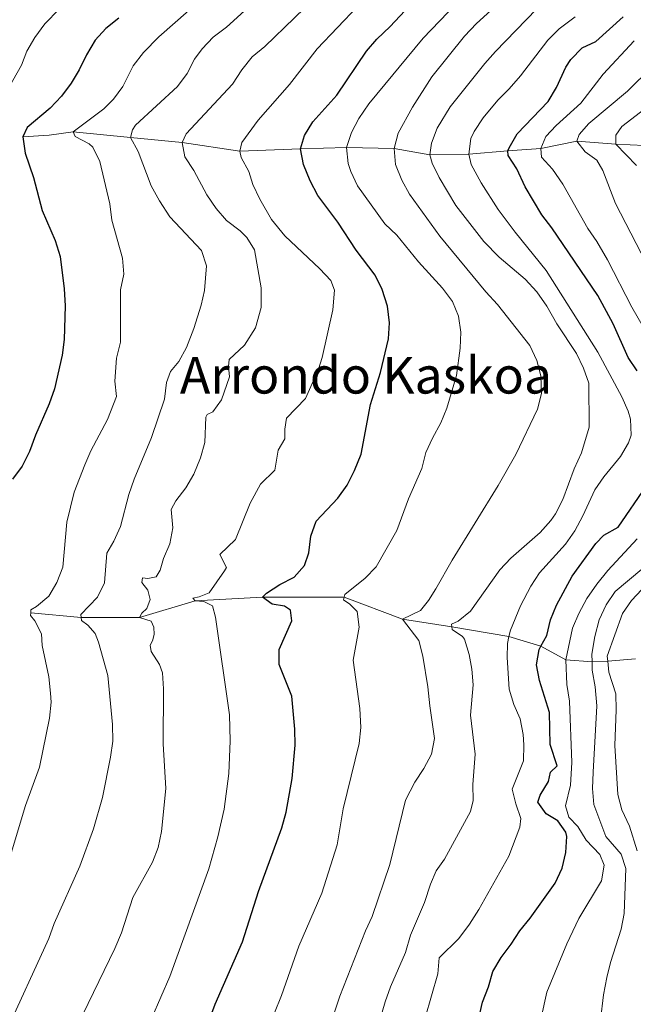
# Model space of a CAD drawing. Units: metres. Extents: x 625985 to 630495, y 4784729 to 4787782.
# Drawn here: x 627533 to 627725, y 4785909 to 4786218 of the extents above; entities that cross this region are included whole.
import ezdxf
from ezdxf.enums import TextEntityAlignment as Align

# ---------------------------------------------------------------- set-up
doc = ezdxf.new("R2010")
doc.units = ezdxf.units.M
doc.header["$MEASUREMENT"] = 0
doc.linetypes.add('DGN Style 3', pattern=[1147.6976, 819.784, -327.9136])
for name, color, linetype, lineweight in [('Nivel 11', 7, 'Continuous', 0), ('Nivel 4', 7, 'Continuous', 0), ('Nivel 45', 7, 'Continuous', 0), ('Nivel 5', 7, 'Continuous', 0), ('Nivel 61', 7, 'Continuous', 0), ('Nivel 63', 7, 'Continuous', 0)]:
    doc.layers.add(name, color=color, linetype=linetype, lineweight=lineweight)
doc.styles.add('Style-Times New Roman', font='txt')

msp = doc.modelspace()

# ---------------------------------------------------------------- linework, layer by layer
at = {"layer": 'Nivel 11', "color": 142, "linetype": 'DGN Style 3', "lineweight": 13}
for points in [[(627533.49, 4786181.07, 1025), (627541.76, 4786181.57, 1025), (627549.39, 4786182.71, 1020), (627567.33, 4786180.9, 1015), (627583.58, 4786179.28, 1010), (627601.71, 4786176.61, 1005), (627620.78, 4786177.29, 1000), (627635.22, 4786177.76, 995), (627650.14, 4786177.44, 990), (627661.32, 4786175.42, 985), (627673.56, 4786175.64, 980), (627685.88, 4786176.74, 975), (627696.22, 4786177.44, 970), (627707.46, 4786179.79, 965), (627719.74, 4786178.84, 960), (627728.76, 4786178.43, 955), (627742.85, 4786175.5, 950), (627755.79, 4786172.35, 945), (627768.02, 4786170.3, 940), (627784.04, 4786165.14, 935), (627786.98, 4786164.51, 933.26)], [(627536.01, 4786031.71, 1020), (627551.84, 4786030.23, 1015), (627570.21, 4786030.28, 1010), (627587.66, 4786035.46, 1005), (627608.81, 4786036.66, 1000), (627634.49, 4786036.69, 995), (627652.78, 4786029.76, 990), (627668.24, 4786027.36, 985), (627686.18, 4786024.33, 980), (627696.24, 4786021.26, 975), (627704.05, 4786016.98, 970), (627712.28, 4786016.34, 965), (627717.2, 4786016.55, 960), (627725.9, 4786017.28, 955)]]:
    msp.add_polyline3d(points, dxfattribs=at)
at = {"layer": 'Nivel 4', "color": 36, "linetype": 'Continuous', "lineweight": 30, "flags": 128}
for points, elevation in [([(627587.99, 4785892.88), (627593.92, 4785908.97), (627602.56, 4785928.55), (627607.59, 4785944.32), (627614.89, 4785964.32), (627616.19, 4785969.15), (627618.08, 4785979.78), (627619.06, 4785990.17), (627619, 4785995.2), (627617.97, 4786005.64), (627614.06, 4786015.48), (627613.99, 4786020.19), (627617.96, 4786029.2), (627617.6, 4786032.54), (627615.69, 4786033.88), (627611.81, 4786034.43), (627608.81, 4786036.66), (627610.08, 4786037.9), (627614.28, 4786040.61), (627618.74, 4786042.96), (627622.03, 4786046.57), (627623.34, 4786050.54), (627624.02, 4786055.79), (627625.6, 4786060.54), (627632.42, 4786067.76), (627635.34, 4786071.81), (627637.67, 4786076.35), (627639.74, 4786081.53), (627642.69, 4786097.14), (627645.8, 4786107.11), (627648.39, 4786117.72), (627648.63, 4786122.72), (627648, 4786128), (627646.41, 4786133.18), (627644.19, 4786137.66), (627638.18, 4786145.51), (627632.44, 4786154.31), (627626.22, 4786162.66), (627623.77, 4786167.3), (627621.69, 4786172.37), (627620.78, 4786177.29), (627621.94, 4786181.56), (627624.62, 4786185.79), (627632.12, 4786194.19), (627641.44, 4786207.96), (627644.72, 4786211.74), (627648.84, 4786215.67), (627659.64, 4786227.34)], 1000), ([(627563.66, 4786218.36), (627559.62, 4786215.07), (627556.23, 4786211.4), (627553.57, 4786206.88), (627551.25, 4786202.1), (627548.7, 4786197.91), (627545.71, 4786193.89), (627542.12, 4786190.12), (627534.89, 4786184.02), (627533.49, 4786181.07), (627534.28, 4786175.96), (627536.94, 4786168.29), (627539.61, 4786157.96), (627543.65, 4786148.62), (627545.22, 4786143.53), (627546.57, 4786133.4), (627546.8, 4786128.12), (627546.56, 4786117.5), (627545.89, 4786112.55), (627543.5, 4786102.01), (627541.82, 4786097.3), (627537.49, 4786087.44), (627535.62, 4786082.38), (627533.34, 4786077.76), (627530.3, 4786073.64)], 1025), ([(627726.42, 4786107.71), (627723.6, 4786111.85), (627718.94, 4786122.43), (627714.11, 4786131.29), (627699.6, 4786152.53), (627696.47, 4786156.62), (627691.29, 4786165.39), (627688.62, 4786171.04), (627685.91, 4786175.24), (627685.88, 4786176.74), (627686.29, 4786177.69), (627688.76, 4786182.04), (627698.45, 4786192.14), (627701.12, 4786196.62), (627704.06, 4786203.01), (627705.66, 4786205.35), (627709.13, 4786209), (627713.43, 4786211.04), (627722.05, 4786218.76)], 975), ([(627674.41, 4785894.44), (627677.83, 4785909.56), (627679.73, 4785914.38), (627681.16, 4785919.16), (627683.75, 4785923.6), (627686.9, 4785927.77), (627689.57, 4785932), (627692.81, 4785935.94), (627700.7, 4785946.87), (627702.87, 4785951.58), (627704.05, 4785956.57), (627704.32, 4785961.56), (627704.07, 4785962.91), (627701.55, 4785966.44), (627697.87, 4785968.66), (627695.28, 4785972.38), (627696, 4785974.48), (627698.56, 4785978.84), (627699.2, 4785981.78), (627701.33, 4785983.74), (627699.11, 4785990.39), (627698.93, 4786000.44), (627695.81, 4786010.54), (627694.83, 4786015.42), (627695.67, 4786020.22), (627696.24, 4786021.26), (627698.06, 4786024.61), (627699.28, 4786029.51), (627701.12, 4786034.19), (627705.98, 4786043.21), (627713.48, 4786053.5), (627715.94, 4786056.12), (627720.46, 4786058.58), (627729.38, 4786071.54)], 975)]:
    msp.add_lwpolyline(points, dxfattribs=dict(at, elevation=elevation))
at = {"layer": 'Nivel 5', "color": 36, "linetype": 'Continuous', "lineweight": 0, "flags": 128}
for points, elevation in [([(627665.36, 4786133.62), (627657.79, 4786141.85), (627650.95, 4786150.22), (627647.18, 4786153.81), (627638.65, 4786165.75), (627636.5, 4786170.26), (627635.66, 4786172.77), (627635.22, 4786177.76), (627636.73, 4786182.43), (627639.03, 4786186.87), (627642.19, 4786191.42), (627659.2, 4786212.09), (627677.41, 4786231.1)], 995), ([(627628.15, 4786227.58), (627609.48, 4786209.46), (627605.58, 4786206.18), (627602.3, 4786202.07), (627599.36, 4786197.67), (627584.87, 4786182.04), (627583.58, 4786179.28), (627584.44, 4786174.78), (627587.24, 4786170.57), (627591.31, 4786162.89), (627594.27, 4786158.64), (627597.53, 4786154.85), (627601.75, 4786151.65), (627603.83, 4786149.52), (627606.28, 4786145.6), (627608.42, 4786133.74), (627608.33, 4786127.53), (627606.63, 4786121.13), (627603.19, 4786115.68), (627598.32, 4786111.21), (627598.13, 4786109.08), (627598.4, 4786105.82), (627595.89, 4786098.57), (627593.25, 4786094.81), (627591.44, 4786093.99), (627591, 4786093.11), (627590.73, 4786085.15), (627589.29, 4786080.37), (627587.19, 4786075.29), (627584.76, 4786070.92), (627581.63, 4786066.85), (627580.08, 4786064.14), (627580.59, 4786058.36), (627579.74, 4786053.42), (627577.76, 4786048.8), (627576.71, 4786045.1), (627575.38, 4786043.04), (627572.84, 4786042.47), (627571.13, 4786042.67), (627570.89, 4786041.22), (627572.82, 4786038.82), (627573.55, 4786035.87), (627572.52, 4786033.12), (627570.88, 4786031.62), (627570.21, 4786030.28), (627573.84, 4786029.16), (627574.7, 4786027.2), (627574.81, 4786024.92), (627574.23, 4786022.9), (627573.53, 4786021.56), (627573.86, 4786019.59), (627576.46, 4786015.57), (627577.42, 4786012.91), (627577.75, 4786007.92), (627577.59, 4785990.61), (627578.41, 4785976.57), (627577.13, 4785963.09), (627576.04, 4785958.13), (627574.23, 4785953.47), (627568.1, 4785942.45), (627564.5, 4785931.35), (627562.48, 4785926.42), (627549.02, 4785898.79)], 1010), ([(627645.14, 4786228.9), (627625.91, 4786208.66), (627617.23, 4786197.53), (627607.45, 4786186.3), (627602.28, 4786179.28), (627601.71, 4786176.61), (627602.13, 4786174.64), (627604.5, 4786170.23), (627605.74, 4786166.12), (627607.93, 4786161.55), (627611.59, 4786155.16), (627615.84, 4786150.06), (627626.85, 4786139.7), (627630.28, 4786136), (627631.44, 4786133.03), (627630.88, 4786126.78), (627627.53, 4786111.81), (627626.39, 4786108.21), (627622.25, 4786099.02), (627616.38, 4786092.82), (627615.79, 4786089.32), (627615.76, 4786086.32), (627613.76, 4786082.83), (627612.71, 4786076.52), (627608.18, 4786072.16), (627604.97, 4786066.12), (627600.36, 4786054.74), (627595.41, 4786050.03), (627597.48, 4786046), (627596.89, 4786044.89), (627592.1, 4786038.02), (627588.96, 4786036.73), (627586.96, 4786036.39), (627587.66, 4786035.46), (627590.39, 4786035.3), (627593.14, 4786033.98), (627593.99, 4786030.35), (627598.43, 4785999.72), (627598.67, 4785991.54), (627598.21, 4785981.33), (627596.74, 4785970.18), (627594.78, 4785961.46), (627591.9, 4785951.45), (627579.71, 4785917.58), (627565.62, 4785885.15)], 1005), ([(627660.97, 4786035.57), (627663.27, 4786039.25), (627668.3, 4786048.28), (627682.83, 4786071.65), (627688.38, 4786081.38), (627695.16, 4786095.68), (627696.41, 4786100.52), (627696.22, 4786106.09), (627694.94, 4786110.92), (627692.69, 4786115.67), (627682.6, 4786128.52), (627678.9, 4786132.41), (627664.43, 4786149.93), (627654.91, 4786163.11), (627652.58, 4786167.53), (627650.52, 4786172.46), (627650.14, 4786177.44), (627651.41, 4786182.3), (627655.87, 4786190.38), (627661.96, 4786199.88), (627672.25, 4786212.71), (627675.99, 4786216.64), (627688.42, 4786228.06)], 990), ([(627589.96, 4786224.65), (627576.2, 4786212.52), (627571.42, 4786207.56), (627568.22, 4786203.34), (627564.96, 4786196.93), (627562.03, 4786192.88), (627558.98, 4786189.84), (627549.39, 4786182.71), (627549.96, 4786181.2), (627554.42, 4786178.95), (627555.57, 4786177.9), (627557.72, 4786173.38), (627560.88, 4786160.03), (627561.46, 4786154.95), (627564.81, 4786143.02), (627565.23, 4786138.04), (627564.2, 4786133.05), (627564.18, 4786116.69), (627563, 4786111.62), (627562.46, 4786104.48), (627562.9, 4786099.63), (627560.17, 4786092.45), (627554.93, 4786082.54), (627552.98, 4786078.18), (627549.69, 4786069.59), (627547.34, 4786060.16), (627546.05, 4786046.04), (627544.22, 4786041.27), (627541.71, 4786036.94), (627537.84, 4786033.77), (627536.04, 4786032.68), (627536.01, 4786031.71), (627535.99, 4786030.94), (627537.26, 4786029.21), (627539.38, 4786025.1), (627539.66, 4786021.46), (627541.7, 4786011.66), (627542.23, 4786006.54), (627542.42, 4786003.66), (627541.93, 4785998.68), (627538.78, 4785983.34), (627534.37, 4785971.31), (627525.34, 4785941.64)], 1020), ([(627608.77, 4786225.82), (627597.46, 4786215.52), (627593.32, 4786212.32), (627589.81, 4786208.76), (627587.43, 4786205.5), (627585.18, 4786201.02), (627582.13, 4786196.92), (627568.94, 4786184.76), (627567.94, 4786183.31), (627567.33, 4786180.9), (627569.79, 4786176.54), (627573.86, 4786165.74), (627576.46, 4786160.98), (627579.75, 4786155.98), (627589.68, 4786145.41), (627591.19, 4786140.64), (627590.62, 4786132.85), (627589.52, 4786128.28), (627587.19, 4786120.96), (627584.91, 4786115.03), (627582.52, 4786110.64), (627579.92, 4786107.45), (627578.68, 4786103.98), (627577.99, 4786098.76), (627573.89, 4786086.71), (627568.5, 4786073.65), (627566.87, 4786068.82), (627564.24, 4786058.79), (627562.1, 4786054.27), (627559.88, 4786050.48), (627559.14, 4786041.12), (627556.97, 4786036.62), (627551.77, 4786031.19), (627551.84, 4786030.23), (627551.91, 4786029.33), (627553.91, 4786027.88), (627556.26, 4786025.3), (627557.33, 4786022.54), (627560.22, 4786012.07), (627561.66, 4785996.7), (627561.76, 4785991.45), (627561.09, 4785986.49), (627558.6, 4785973.79), (627555.69, 4785963.98), (627551.47, 4785952.22), (627543.39, 4785934.29), (627541.73, 4785929.57), (627527.96, 4785899.66)], 1015), ([(627528.14, 4786194.71), (627533.13, 4786203.6), (627534.82, 4786207.94), (627537.29, 4786212.29), (627540.41, 4786216.56), (627544.99, 4786221.19)], 1030), ([(627672.22, 4786023.52), (627671.6, 4786024.26), (627668.38, 4786026.5), (627668.24, 4786027.36), (627668.12, 4786028.16), (627670.24, 4786029.1), (627674.09, 4786032.29), (627683.28, 4786045.24), (627686.75, 4786048.84), (627696.02, 4786056.97), (627699.36, 4786060.68), (627700.79, 4786062.81), (627703.05, 4786067.27), (627706.65, 4786076.94), (627709.01, 4786081.91), (627711.35, 4786089.96), (627711.27, 4786103.81), (627709.62, 4786108.53), (627707.4, 4786113.06), (627701.2, 4786122.41), (627698.08, 4786127.98), (627694.9, 4786132.42), (627691.28, 4786136.39), (627683.13, 4786143.33), (627678.32, 4786148.24), (627669.52, 4786159.6), (627664.31, 4786168.33), (627662.11, 4786172.88), (627661.32, 4786175.42), (627661.87, 4786179.15), (627663.68, 4786183.82), (627667.7, 4786190.48), (627678.59, 4786204.15), (627681.91, 4786207.88), (627694.81, 4786221.17)], 985), ([(627713.15, 4786070.32), (627716, 4786074.42), (627721.19, 4786080.76), (627723.77, 4786085.03), (627724.58, 4786087.49), (627724.33, 4786092.48), (627723.64, 4786094.99), (627721.61, 4786099.56), (627714.1, 4786113.53), (627697.88, 4786139.18), (627688.14, 4786151.17), (627682.8, 4786158.32), (627677.48, 4786166.67), (627674.29, 4786172.39), (627673.56, 4786175.64), (627674.24, 4786180.59), (627675.28, 4786182.73), (627678.1, 4786187.02), (627682.72, 4786192.63), (627686.29, 4786196.14), (627689.79, 4786200.21), (627698.39, 4786211.46), (627701.95, 4786214.97), (627707.01, 4786218.8)], 980), ([(627730.27, 4786118.04), (627724.82, 4786127.68), (627717.08, 4786142.52), (627713.81, 4786148.24), (627711, 4786152.38), (627703.11, 4786166.28), (627699.81, 4786170.96), (627696.41, 4786174.71), (627696.22, 4786177.44), (627697.76, 4786181.18), (627701.05, 4786184.64), (627708.77, 4786191.65), (627715.77, 4786200.73), (627725.48, 4786211.27)], 970), ([(627737.4, 4786125.8), (627719.66, 4786160.2), (627715.64, 4786170.57), (627713.77, 4786173.81), (627710.09, 4786176.42), (627707.46, 4786179.79), (627708.18, 4786181.78), (627711.25, 4786185.24), (627723.39, 4786195.44), (627731.18, 4786203.07)], 965), ([(627726.21, 4786172.1), (627719.74, 4786178.84), (627719.77, 4786181.57), (627721.63, 4786184.33), (627730.19, 4786190.98)], 960), ([(627610.33, 4785900.82), (627614.76, 4785911.67), (627620.24, 4785927.11), (627627.42, 4785943.75), (627632.2, 4785958.94), (627634.17, 4785970.27), (627639.18, 4785990.76), (627639.64, 4785995.74), (627639.32, 4786001.7), (627637.28, 4786016.85), (627639.1, 4786027.2), (627638.57, 4786032.13), (627636.26, 4786034.45), (627634.26, 4786035.86), (627634.49, 4786036.69), (627634.7, 4786037.46), (627641, 4786042.57), (627644.45, 4786046.18), (627650.94, 4786057.56), (627654.68, 4786067.52), (627658.86, 4786077), (627660.08, 4786082.02), (627662.15, 4786086.58), (627664.8, 4786091.36), (627666.7, 4786095.98), (627669.74, 4786106.18), (627670.91, 4786114.76), (627671.06, 4786119.77), (627670.38, 4786124.84), (627668.43, 4786129.45), (627665.36, 4786133.62)], 995), ([(627657.92, 4785897.77), (627663.85, 4785918.47), (627664.22, 4785923.45), (627670.48, 4785929.5), (627673.82, 4785934.04), (627676.72, 4785938.69), (627686.14, 4785955.43), (627689.65, 4785964.44), (627689.92, 4785967.18), (627688.33, 4785971.78), (627687.2, 4785976.4), (627690.71, 4785985.26), (627690.87, 4785990.27), (627690.67, 4785993.53), (627689.72, 4785998.44), (627687.72, 4786002.98), (627686.3, 4786007.78), (627685.6, 4786017.75), (627685.69, 4786022.08), (627686.18, 4786024.33), (627686.62, 4786026.35), (627689.77, 4786033.98), (627693.09, 4786040.11), (627695.82, 4786044.3), (627703.98, 4786053.33), (627706.83, 4786057.44), (627709.42, 4786062.17), (627713.15, 4786070.32)], 980), ([(627694.73, 4785897.57), (627698.07, 4785912.73), (627704.38, 4785927.85), (627708.09, 4785935.87), (627715.25, 4785947.6), (627716.13, 4785952.54), (627714.75, 4785955.87), (627710.43, 4785960.36), (627707.78, 4785964.72), (627705.01, 4785967.57), (627703.97, 4785971.2), (627705.54, 4785977.67), (627705.9, 4785984.8), (627705.23, 4786004.01), (627704.32, 4786009.24), (627704.05, 4786016.98), (627706.18, 4786026.96), (627708.1, 4786031.57), (627710.62, 4786036.24), (627713.8, 4786040.74), (627717.24, 4786045.01), (627726.42, 4786054.97)], 970), ([(627713.99, 4785896.02), (627715.86, 4785911.85), (627716.92, 4785917.28), (627718.09, 4785922.04), (627721.43, 4785932.5), (627722.33, 4785937.41), (627722.89, 4785951.5), (627721.46, 4785955.96), (627716.6, 4785961.55), (627712.8, 4785971.62), (627712.42, 4785976.6), (627712.58, 4785981.7), (627713.79, 4786002.52), (627713.26, 4786008.49), (627712.33, 4786013.75), (627712.28, 4786016.34), (627712.24, 4786018.75), (627713.16, 4786024.31), (627714.53, 4786029.5), (627716.74, 4786034.24), (627719.5, 4786038.4), (627727.88, 4786045.41)], 965), ([(627726.43, 4785957.07), (627724.03, 4785964.8), (627721.68, 4785969.93), (627720.41, 4785974.77), (627719.4, 4785990.08), (627719.85, 4786001.33), (627719.71, 4786006.33), (627717.55, 4786013.14), (627717.2, 4786016.55), (627717.04, 4786018.16), (627721.83, 4786031.5), (627724.7, 4786035.6), (627731.16, 4786042.51)], 960), ([(627622.42, 4785879.75), (627633.04, 4785911.48), (627641.16, 4785931.95), (627643.28, 4785936.48), (627648.83, 4785952.72), (627653.66, 4785972.92), (627656.65, 4785978.57), (627659.47, 4785982.86), (627661.91, 4785987.38), (627662.82, 4785992.29), (627661.3, 4786002.55), (627660.76, 4786008.47), (627659.1, 4786018.16), (627657.89, 4786023.08), (627652.78, 4786029.76), (627658.36, 4786032.42), (627660.97, 4786035.57)], 990), ([(627644.86, 4785901.41), (627647.32, 4785909.65), (627649.01, 4785914.35), (627653.7, 4785925.15), (627655.29, 4785930.64), (627659.62, 4785940.8), (627661.51, 4785946.6), (627663.34, 4785950.8), (627665.95, 4785954.41), (627674.15, 4785969.41), (627674.94, 4785972.84), (627674.79, 4785977.84), (627675.56, 4785987.42), (627674.09, 4785999.63), (627674.93, 4786009.13), (627674.48, 4786014.11), (627673.65, 4786018.68), (627672.22, 4786023.52)], 985)]:
    msp.add_lwpolyline(points, dxfattribs=dict(at, elevation=elevation))
at = {"layer": 'Nivel 61', "color": 250, "linetype": 'Continuous', "lineweight": 0}
msp.add_3dface([(626925.9, 4785139.17), (626882.72, 4787452.8), (630266.4, 4787516.79), (630310.74, 4785203.15)], dxfattribs=at)
at = {"layer": 'Nivel 63', "color": 7, "linetype": 'Continuous', "lineweight": 0}
msp.add_3dface([(626041.14, 4784728.63), (625984.97, 4787698.15), (630439.19, 4787782.35), (630495.36, 4784812.83)], dxfattribs=at)

# ---------------------------------------------------------------- texts
at = {"layer": 'Nivel 45', "color": 250, "linetype": 'Continuous', "lineweight": 0, "style": 'Style-Times New Roman'}
msp.add_text('Arrondo Kaskoa', height=11.5, dxfattribs=at).set_placement((627641.29, 4786106.29, 1001.08), align=Align.MIDDLE_CENTER)

doc.saveas('drawing.dxf')
